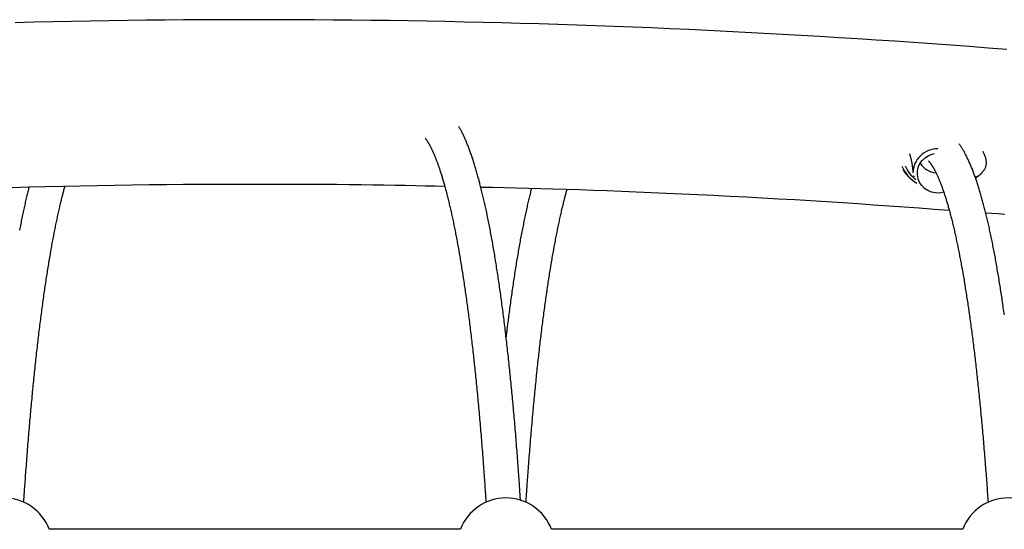
# Model space of a CAD drawing. Extents: x -3716 to 8148, y -1970 to 2344.
# Drawn here: x -46 to 409, y 1090 to 1325 of the extents above; entities that cross this region are included whole.
import ezdxf

# ---------------------------------------------------------------- set-up
doc = ezdxf.new("R2010")
doc.units = 0

msp = doc.modelspace()

# ---------------------------------------------------------------- linework, layer by layer
at = {"color": 7, "linetype": 'Continuous'}
for p, q in [((366.87, 1254.96), (366.87, 1254.44)), ((157.84, 1089.9), (-32.11, 1089.9)), ((389.84, 1089.9), (199.89, 1089.9))]:
    msp.add_line(p, q, dxfattribs=at)
for points in [[(410.24, 1311.41), (401.61, 1312.09), (392.98, 1312.75), (384.35, 1313.39), (375.72, 1314.02), (367.09, 1314.63), (358.46, 1315.22), (349.82, 1315.79), (341.19, 1316.35), (332.55, 1316.89), (323.91, 1317.41), (315.27, 1317.92), (306.63, 1318.41), (297.99, 1318.88), (289.35, 1319.34), (280.71, 1319.77), (272.07, 1320.19), (263.42, 1320.6), (254.78, 1320.99), (246.13, 1321.36), (237.48, 1321.71), (228.84, 1322.04), (220.19, 1322.36), (211.54, 1322.66), (202.89, 1322.95), (194.24, 1323.22), (185.59, 1323.47), (176.94, 1323.7), (168.29, 1323.92), (159.64, 1324.12), (150.99, 1324.3), (142.34, 1324.46), (133.69, 1324.61), (125.04, 1324.74), (116.39, 1324.86), (107.74, 1324.96), (99.09, 1325.03), (90.45, 1325.1), (81.8, 1325.14), (73.15, 1325.17), (64.51, 1325.18), (55.86, 1325.18), (47.22, 1325.16), (38.58, 1325.12), (29.93, 1325.06), (21.29, 1324.99), (12.65, 1324.9), (4.01, 1324.79), (-4.62, 1324.67), (-13.26, 1324.52), (-21.9, 1324.37), (-30.53, 1324.19), (-39.17, 1324), (-47.8, 1323.79)], [(185.59, 1103.21), (185.54, 1103.98), (185.49, 1104.75), (185.44, 1105.53), (185.39, 1106.32), (185.33, 1107.12), (185.28, 1107.93), (185.22, 1108.76), (185.17, 1109.61), (185.11, 1110.49), (185.04, 1111.38), (184.98, 1112.3), (184.91, 1113.24), (184.84, 1114.21), (184.77, 1115.2), (184.7, 1116.21), (184.63, 1117.24), (184.55, 1118.3), (184.47, 1119.37), (184.39, 1120.47), (184.3, 1121.57), (184.22, 1122.69), (184.13, 1123.81), (184.05, 1124.93), (183.96, 1126.06), (183.87, 1127.18), (183.79, 1128.3), (183.7, 1129.42), (183.61, 1130.53), (183.52, 1131.64), (183.43, 1132.75), (183.34, 1133.85), (183.25, 1134.95), (183.15, 1136.05), (183.06, 1137.14), (182.97, 1138.23), (182.88, 1139.32), (182.78, 1140.4), (182.69, 1141.48), (182.59, 1142.56), (182.5, 1143.63), (182.4, 1144.7), (182.31, 1145.77), (182.21, 1146.84), (182.11, 1147.9), (182.02, 1148.96), (181.92, 1150.01), (181.82, 1151.06), (181.72, 1152.11), (181.62, 1153.15), (181.52, 1154.19), (181.42, 1155.23), (181.32, 1156.26), (181.22, 1157.3), (181.12, 1158.32), (181.01, 1159.35), (180.91, 1160.37), (180.81, 1161.38), (180.7, 1162.4), (180.6, 1163.41), (180.5, 1164.41), (180.39, 1165.41), (180.28, 1166.41), (180.18, 1167.41), (180.07, 1168.4), (179.96, 1169.39), (179.86, 1170.38), (179.75, 1171.36), (179.64, 1172.33), (179.53, 1173.31), (179.42, 1174.28), (179.31, 1175.25), (179.2, 1176.21), (179.09, 1177.17), (178.98, 1178.13), (178.87, 1179.08), (178.76, 1180.03), (178.64, 1180.97), (178.53, 1181.91), (178.42, 1182.85), (178.3, 1183.78), (178.19, 1184.71), (178.08, 1185.64), (177.96, 1186.56), (177.84, 1187.48), (177.73, 1188.4), (177.61, 1189.31), (177.49, 1190.22), (177.38, 1191.12), (177.26, 1192.02), (177.14, 1192.92), (177.02, 1193.81), (176.9, 1194.7), (176.78, 1195.58), (176.66, 1196.47), (176.54, 1197.34), (176.42, 1198.22), (176.3, 1199.09), (176.18, 1199.95), (176.06, 1200.81), (175.93, 1201.67), (175.81, 1202.52), (175.69, 1203.37), (175.56, 1204.22), (175.44, 1205.06), (175.31, 1205.9), (175.19, 1206.74), (175.06, 1207.57), (174.93, 1208.39), (174.81, 1209.22), (174.68, 1210.03), (174.55, 1210.85), (174.43, 1211.66), (174.3, 1212.47), (174.17, 1213.27), (174.04, 1214.07), (173.91, 1214.86), (173.78, 1215.65), (173.65, 1216.44), (173.52, 1217.22), (173.39, 1218), (173.25, 1218.77), (173.12, 1219.54), (172.99, 1220.31), (172.86, 1221.07), (172.72, 1221.83), (172.59, 1222.59), (172.45, 1223.34), (172.32, 1224.08), (172.18, 1224.82), (172.05, 1225.56), (171.91, 1226.3), (171.77, 1227.03), (171.64, 1227.75), (171.5, 1228.47), (171.36, 1229.19), (171.22, 1229.9), (171.08, 1230.61), (170.94, 1231.32), (170.8, 1232.02), (170.66, 1232.72), (170.52, 1233.41), (170.38, 1234.1), (170.24, 1234.78), (170.1, 1235.46), (169.96, 1236.14), (169.81, 1236.81), (169.67, 1237.48), (169.53, 1238.14), (169.38, 1238.8), (169.24, 1239.46), (169.09, 1240.11), (168.95, 1240.75), (168.8, 1241.4), (168.66, 1242.03), (168.51, 1242.67), (168.36, 1243.3), (168.21, 1243.92), (168.06, 1244.55), (167.92, 1245.16), (167.77, 1245.78), (167.62, 1246.39), (167.47, 1246.99), (167.32, 1247.59), (167.16, 1248.19), (167.01, 1248.78), (166.86, 1249.37), (166.71, 1249.96), (166.55, 1250.54), (166.4, 1251.11), (166.25, 1251.68), (166.09, 1252.25), (165.93, 1252.81), (165.78, 1253.37), (165.62, 1253.93), (165.47, 1254.48), (165.31, 1255.03), (165.15, 1255.57), (164.99, 1256.11), (164.83, 1256.64), (164.67, 1257.17), (164.51, 1257.7), (164.35, 1258.22), (164.19, 1258.74), (164.02, 1259.25), (163.86, 1259.76), (163.7, 1260.27), (163.53, 1260.77), (163.37, 1261.26), (163.2, 1261.76), (163.03, 1262.25), (162.87, 1262.73), (162.7, 1263.21), (162.53, 1263.69), (162.36, 1264.16), (162.19, 1264.63), (162.01, 1265.1), (161.84, 1265.56), (161.67, 1266.02), (161.49, 1266.47), (161.32, 1266.92), (161.14, 1267.36), (160.96, 1267.8), (160.79, 1268.24), (160.61, 1268.67), (160.43, 1269.1), (160.25, 1269.52), (160.07, 1269.93), (159.89, 1270.34), (159.72, 1270.74), (159.54, 1271.13), (159.36, 1271.52), (159.18, 1271.9), (159.01, 1272.27), (158.83, 1272.64), (158.65, 1272.99), (158.48, 1273.34), (158.3, 1273.69), (158.12, 1274.02), (157.94, 1274.35), (157.77, 1274.68), (157.59, 1275), (157.41, 1275.32), (157.23, 1275.63), (157.05, 1275.95)], [(141.51, 1270.53), (141.54, 1270.49), (141.57, 1270.46), (141.6, 1270.42), (141.64, 1270.38), (141.67, 1270.33), (141.71, 1270.28), (141.75, 1270.23), (141.8, 1270.17), (141.85, 1270.1), (141.9, 1270.02), (141.96, 1269.94), (142.03, 1269.84), (142.1, 1269.74), (142.17, 1269.63), (142.25, 1269.51), (142.34, 1269.39), (142.42, 1269.25), (142.52, 1269.11), (142.61, 1268.96), (142.71, 1268.8), (142.81, 1268.64), (142.91, 1268.46), (143.02, 1268.29), (143.13, 1268.1), (143.24, 1267.91), (143.35, 1267.72), (143.46, 1267.52), (143.57, 1267.31), (143.69, 1267.1), (143.8, 1266.89), (143.92, 1266.66), (144.04, 1266.44), (144.15, 1266.21), (144.27, 1265.97), (144.39, 1265.73), (144.51, 1265.48), (144.63, 1265.23), (144.76, 1264.97), (144.88, 1264.71), (145, 1264.44), (145.12, 1264.17), (145.25, 1263.89), (145.37, 1263.61), (145.5, 1263.32), (145.63, 1263.02), (145.75, 1262.72), (145.88, 1262.42), (146.01, 1262.11), (146.14, 1261.79), (146.27, 1261.47), (146.4, 1261.15), (146.53, 1260.82), (146.66, 1260.48), (146.79, 1260.14), (146.92, 1259.79), (147.05, 1259.44), (147.18, 1259.08), (147.31, 1258.72), (147.44, 1258.35), (147.58, 1257.98), (147.71, 1257.6), (147.84, 1257.22), (147.98, 1256.83), (148.11, 1256.44), (148.24, 1256.04), (148.38, 1255.63), (148.51, 1255.22), (148.65, 1254.81), (148.78, 1254.39), (148.91, 1253.97), (149.05, 1253.54), (149.18, 1253.1), (149.32, 1252.66), (149.45, 1252.22), (149.59, 1251.77), (149.72, 1251.31), (149.86, 1250.85), (149.99, 1250.39), (150.13, 1249.92), (150.26, 1249.44), (150.4, 1248.96), (150.53, 1248.48), (150.67, 1247.99), (150.8, 1247.49), (150.94, 1246.99), (151.07, 1246.49), (151.21, 1245.98), (151.34, 1245.46), (151.48, 1244.94), (151.61, 1244.42), (151.75, 1243.89), (151.88, 1243.35), (152.02, 1242.81), (152.15, 1242.27), (152.29, 1241.72), (152.42, 1241.16), (152.56, 1240.61), (152.69, 1240.04), (152.82, 1239.47), (152.96, 1238.9), (153.09, 1238.32), (153.22, 1237.74), (153.36, 1237.15), (153.49, 1236.56), (153.62, 1235.96), (153.76, 1235.36), (153.89, 1234.75), (154.02, 1234.14), (154.15, 1233.53), (154.29, 1232.91), (154.42, 1232.28), (154.55, 1231.65), (154.68, 1231.02), (154.81, 1230.38), (154.94, 1229.73), (155.07, 1229.08), (155.21, 1228.43), (155.34, 1227.77), (155.47, 1227.11), (155.6, 1226.44), (155.73, 1225.77), (155.85, 1225.1), (155.98, 1224.42), (156.11, 1223.73), (156.24, 1223.04), (156.37, 1222.35), (156.5, 1221.65), (156.63, 1220.94), (156.75, 1220.24), (156.88, 1219.52), (157.01, 1218.81), (157.13, 1218.09), (157.26, 1217.36), (157.39, 1216.63), (157.51, 1215.9), (157.64, 1215.16), (157.76, 1214.42), (157.89, 1213.67), (158.01, 1212.92), (158.14, 1212.16), (158.26, 1211.4), (158.39, 1210.64), (158.51, 1209.87), (158.63, 1209.09), (158.75, 1208.32), (158.88, 1207.53), (159, 1206.75), (159.12, 1205.96), (159.24, 1205.16), (159.36, 1204.36), (159.48, 1203.56), (159.6, 1202.75), (159.72, 1201.94), (159.84, 1201.13), (159.96, 1200.31), (160.08, 1199.48), (160.2, 1198.65), (160.32, 1197.82), (160.44, 1196.98), (160.56, 1196.14), (160.67, 1195.3), (160.79, 1194.45), (160.91, 1193.6), (161.02, 1192.74), (161.14, 1191.88), (161.25, 1191.01), (161.37, 1190.14), (161.48, 1189.27), (161.6, 1188.39), (161.71, 1187.51), (161.82, 1186.63), (161.94, 1185.74), (162.05, 1184.84), (162.16, 1183.95), (162.27, 1183.05), (162.39, 1182.14), (162.5, 1181.23), (162.61, 1180.32), (162.72, 1179.4), (162.83, 1178.48), (162.94, 1177.56), (163.05, 1176.63), (163.16, 1175.7), (163.26, 1174.76), (163.37, 1173.82), (163.48, 1172.88), (163.59, 1171.93), (163.69, 1170.98), (163.8, 1170.02), (163.91, 1169.06), (164.01, 1168.1), (164.12, 1167.14), (164.22, 1166.17), (164.32, 1165.19), (164.43, 1164.21), (164.53, 1163.23), (164.63, 1162.25), (164.74, 1161.26), (164.84, 1160.27), (164.94, 1159.27), (165.04, 1158.27), (165.14, 1157.27), (165.24, 1156.26), (165.34, 1155.25), (165.44, 1154.24), (165.54, 1153.22), (165.64, 1152.2), (165.74, 1151.18), (165.83, 1150.15), (165.93, 1149.12), (166.03, 1148.08), (166.12, 1147.04), (166.22, 1146), (166.32, 1144.96), (166.41, 1143.91), (166.5, 1142.86), (166.6, 1141.8), (166.69, 1140.74), (166.78, 1139.68), (166.88, 1138.61), (166.97, 1137.54), (167.06, 1136.47), (167.15, 1135.39), (167.24, 1134.31), (167.33, 1133.23), (167.42, 1132.15), (167.51, 1131.06), (167.6, 1129.97), (167.69, 1128.87), (167.78, 1127.77), (167.86, 1126.67), (167.95, 1125.56), (168.04, 1124.45), (168.12, 1123.34), (168.21, 1122.24), (168.29, 1121.14), (168.37, 1120.04), (168.46, 1118.96), (168.53, 1117.88), (168.61, 1116.83), (168.69, 1115.79), (168.76, 1114.77), (168.83, 1113.77), (168.91, 1112.79), (168.97, 1111.82), (169.04, 1110.88), (169.1, 1109.95), (169.17, 1109.04), (169.23, 1108.15), (169.29, 1107.27), (169.34, 1106.41), (169.4, 1105.56), (169.46, 1104.72), (169.51, 1103.89), (169.56, 1103.06), (169.62, 1102.23)], [(409.09, 1188.89), (408.97, 1189.75), (408.85, 1190.61), (408.73, 1191.46), (408.61, 1192.3), (408.49, 1193.14), (408.37, 1193.98), (408.25, 1194.82), (408.12, 1195.65), (408, 1196.47), (407.88, 1197.3), (407.75, 1198.12), (407.63, 1198.93), (407.5, 1199.74), (407.38, 1200.55), (407.25, 1201.35), (407.13, 1202.15), (407, 1202.95), (406.87, 1203.74), (406.75, 1204.52), (406.62, 1205.31), (406.49, 1206.09), (406.36, 1206.86), (406.23, 1207.63), (406.1, 1208.4), (405.97, 1209.16), (405.84, 1209.92), (405.71, 1210.68), (405.58, 1211.43), (405.45, 1212.17), (405.31, 1212.92), (405.18, 1213.66), (405.05, 1214.39), (404.92, 1215.12), (404.78, 1215.85), (404.65, 1216.57), (404.51, 1217.29), (404.38, 1218), (404.24, 1218.71), (404.1, 1219.42), (403.97, 1220.12), (403.83, 1220.82), (403.69, 1221.51), (403.56, 1222.2), (403.42, 1222.89), (403.28, 1223.57), (403.14, 1224.24), (403, 1224.92), (402.86, 1225.59), (402.72, 1226.25), (402.58, 1226.91), (402.44, 1227.57), (402.29, 1228.22), (402.15, 1228.87), (402.01, 1229.51), (401.87, 1230.15), (401.72, 1230.79), (401.58, 1231.42), (401.43, 1232.05), (401.29, 1232.67), (401.14, 1233.29), (401, 1233.9), (400.85, 1234.51), (400.7, 1235.12), (400.55, 1235.72), (400.41, 1236.32), (400.26, 1236.91), (400.11, 1237.5), (399.96, 1238.09), (399.81, 1238.67), (399.66, 1239.25), (399.51, 1239.82), (399.35, 1240.39), (399.2, 1240.96), (399.05, 1241.52), (398.89, 1242.07), (398.74, 1242.63), (398.59, 1243.17), (398.43, 1243.72), (398.28, 1244.26), (398.12, 1244.79), (397.96, 1245.33), (397.8, 1245.85), (397.65, 1246.38), (397.49, 1246.9), (397.33, 1247.41), (397.17, 1247.92), (397.01, 1248.43), (396.85, 1248.93), (396.68, 1249.43), (396.52, 1249.93), (396.36, 1250.42), (396.19, 1250.9), (396.03, 1251.39), (395.86, 1251.86), (395.7, 1252.34), (395.53, 1252.81), (395.36, 1253.28), (395.19, 1253.74), (395.02, 1254.2), (394.85, 1254.65), (394.68, 1255.1), (394.5, 1255.55), (394.33, 1255.99), (394.16, 1256.43), (393.98, 1256.87), (393.8, 1257.3), (393.63, 1257.73), (393.45, 1258.15), (393.27, 1258.57), (393.08, 1258.99), (392.9, 1259.4), (392.72, 1259.81), (392.53, 1260.21), (392.34, 1260.61), (392.15, 1261.01), (391.96, 1261.4), (391.77, 1261.79), (391.58, 1262.16), (391.39, 1262.54), (391.21, 1262.9), (391.02, 1263.26), (390.84, 1263.6), (390.65, 1263.94), (390.48, 1264.26), (390.3, 1264.58), (390.13, 1264.88), (389.95, 1265.18), (389.79, 1265.46), (389.62, 1265.73), (389.45, 1266), (389.29, 1266.25), (389.13, 1266.49), (388.97, 1266.72), (388.81, 1266.95), (388.65, 1267.17), (388.49, 1267.39), (388.34, 1267.6), (388.18, 1267.82)], [(399.14, 1264.46), (399.31, 1264.09), (399.49, 1263.72), (399.66, 1263.35), (399.82, 1262.98), (399.97, 1262.61), (400.11, 1262.24), (400.24, 1261.86), (400.34, 1261.49), (400.43, 1261.12), (400.51, 1260.75), (400.56, 1260.38), (400.6, 1260.01), (400.62, 1259.65), (400.63, 1259.3), (400.63, 1258.96), (400.61, 1258.62), (400.58, 1258.3), (400.54, 1257.99), (400.48, 1257.69), (400.42, 1257.4), (400.34, 1257.13), (400.26, 1256.86), (400.16, 1256.62), (400.06, 1256.38), (399.94, 1256.16), (399.81, 1255.95), (399.68, 1255.76), (399.54, 1255.57), (399.4, 1255.39), (399.25, 1255.21), (399.1, 1255.04), (398.95, 1254.87)], [(365.21, 1263.31), (365.26, 1263.17), (365.31, 1263.04), (365.36, 1262.9), (365.4, 1262.75), (365.45, 1262.6), (365.51, 1262.44), (365.56, 1262.27), (365.61, 1262.08), (365.67, 1261.88), (365.73, 1261.67), (365.78, 1261.45), (365.84, 1261.21), (365.9, 1260.96), (365.97, 1260.69), (366.03, 1260.41), (366.09, 1260.12), (366.16, 1259.82), (366.22, 1259.51), (366.28, 1259.18), (366.34, 1258.85), (366.4, 1258.52), (366.46, 1258.17), (366.51, 1257.83), (366.56, 1257.48), (366.61, 1257.14), (366.65, 1256.79), (366.69, 1256.45), (366.72, 1256.1), (366.75, 1255.76), (366.79, 1255.41), (366.82, 1255.07), (366.85, 1254.72)], [(381.11, 1245.53), (381.01, 1245.5), (379.18, 1245.17), (377.32, 1245.19), (375.5, 1245.56), (373.79, 1246.27), (372.25, 1247.29), (370.95, 1248.58), (369.93, 1250.08), (369.24, 1251.75), (368.9, 1253.52), (368.92, 1255.32), (369.31, 1257.08), (370.04, 1258.74), (371.1, 1260.22), (372.43, 1261.48), (373.99, 1262.46), (375.72, 1263.12), (376.88, 1263.38)], [(373.98, 1260), (374, 1259.98), (374.02, 1259.96), (374.04, 1259.94), (374.06, 1259.92), (374.08, 1259.9), (374.11, 1259.87), (374.14, 1259.84), (374.18, 1259.81), (374.21, 1259.77), (374.26, 1259.72), (374.3, 1259.67), (374.35, 1259.61), (374.41, 1259.55), (374.47, 1259.48), (374.53, 1259.4), (374.6, 1259.32), (374.67, 1259.24), (374.74, 1259.14), (374.82, 1259.05), (374.9, 1258.94), (374.98, 1258.83), (375.06, 1258.72), (375.15, 1258.6), (375.24, 1258.47), (375.33, 1258.34), (375.43, 1258.2), (375.52, 1258.06), (375.62, 1257.92), (375.72, 1257.76), (375.82, 1257.61), (375.92, 1257.45), (376.02, 1257.28), (376.12, 1257.11), (376.23, 1256.93), (376.33, 1256.75), (376.44, 1256.57), (376.55, 1256.37), (376.66, 1256.18), (376.77, 1255.98), (376.88, 1255.77), (376.99, 1255.56), (377.11, 1255.34), (377.22, 1255.12), (377.33, 1254.89), (377.45, 1254.66), (377.57, 1254.42), (377.69, 1254.18), (377.8, 1253.93), (377.92, 1253.68), (378.04, 1253.42), (378.16, 1253.15), (378.29, 1252.89), (378.41, 1252.61), (378.53, 1252.33), (378.65, 1252.05), (378.78, 1251.76), (378.9, 1251.46), (379.03, 1251.16), (379.15, 1250.85), (379.28, 1250.54), (379.41, 1250.23), (379.53, 1249.9), (379.66, 1249.58), (379.79, 1249.24), (379.92, 1248.91), (380.05, 1248.56), (380.17, 1248.22), (380.3, 1247.86), (380.43, 1247.5), (380.56, 1247.14), (380.69, 1246.77), (380.82, 1246.4), (380.95, 1246.02), (381.08, 1245.63), (381.22, 1245.24), (381.35, 1244.85), (381.48, 1244.45), (381.61, 1244.04), (381.74, 1243.63), (381.87, 1243.22), (382.01, 1242.8), (382.14, 1242.37), (382.27, 1241.94), (382.4, 1241.51), (382.54, 1241.06), (382.67, 1240.62), (382.8, 1240.17), (382.93, 1239.71), (383.07, 1239.25), (383.2, 1238.78), (383.33, 1238.31), (383.47, 1237.84), (383.6, 1237.36), (383.73, 1236.87), (383.86, 1236.38), (384, 1235.88), (384.13, 1235.38), (384.26, 1234.87), (384.4, 1234.36), (384.53, 1233.85), (384.66, 1233.33), (384.79, 1232.8), (384.93, 1232.27), (385.06, 1231.73), (385.19, 1231.19), (385.32, 1230.65), (385.45, 1230.1), (385.59, 1229.54), (385.72, 1228.98), (385.85, 1228.42), (385.98, 1227.85), (386.11, 1227.28), (386.24, 1226.7), (386.37, 1226.11), (386.5, 1225.52), (386.64, 1224.93), (386.77, 1224.33), (386.9, 1223.73), (387.03, 1223.12), (387.16, 1222.51), (387.29, 1221.89), (387.42, 1221.27), (387.54, 1220.65), (387.67, 1220.02), (387.8, 1219.38), (387.93, 1218.74), (388.06, 1218.1), (388.19, 1217.45), (388.32, 1216.79), (388.44, 1216.14), (388.57, 1215.47), (388.7, 1214.81), (388.82, 1214.13), (388.95, 1213.46), (389.08, 1212.78), (389.2, 1212.09), (389.33, 1211.4), (389.46, 1210.71), (389.58, 1210.01), (389.71, 1209.3), (389.83, 1208.6), (389.96, 1207.88), (390.08, 1207.17), (390.2, 1206.45), (390.33, 1205.72), (390.45, 1204.99), (390.57, 1204.26), (390.7, 1203.52), (390.82, 1202.77), (390.94, 1202.03), (391.06, 1201.28), (391.18, 1200.52), (391.31, 1199.76), (391.43, 1198.99), (391.55, 1198.23), (391.67, 1197.45), (391.79, 1196.68), (391.91, 1195.89), (392.03, 1195.11), (392.15, 1194.32), (392.26, 1193.52), (392.38, 1192.72), (392.5, 1191.92), (392.62, 1191.11), (392.73, 1190.3), (392.85, 1189.49), (392.97, 1188.67), (393.08, 1187.85), (393.2, 1187.02), (393.31, 1186.19), (393.43, 1185.35), (393.54, 1184.51), (393.66, 1183.67), (393.77, 1182.82), (393.89, 1181.97), (394, 1181.11), (394.11, 1180.25), (394.22, 1179.39), (394.34, 1178.52), (394.45, 1177.64), (394.56, 1176.77), (394.67, 1175.89), (394.78, 1175), (394.89, 1174.12), (395, 1173.22), (395.11, 1172.33), (395.22, 1171.43), (395.33, 1170.52), (395.43, 1169.62), (395.54, 1168.71), (395.65, 1167.79), (395.76, 1166.87), (395.86, 1165.95), (395.97, 1165.02), (396.07, 1164.09), (396.18, 1163.16), (396.28, 1162.22), (396.39, 1161.28), (396.49, 1160.33), (396.6, 1159.38), (396.7, 1158.43), (396.8, 1157.47), (396.9, 1156.51), (397.01, 1155.55), (397.11, 1154.58), (397.21, 1153.61), (397.31, 1152.63), (397.41, 1151.65), (397.51, 1150.67), (397.61, 1149.68), (397.71, 1148.69), (397.8, 1147.7), (397.9, 1146.7), (398, 1145.7), (398.1, 1144.7), (398.19, 1143.69), (398.29, 1142.68), (398.39, 1141.66), (398.48, 1140.65), (398.58, 1139.62), (398.67, 1138.6), (398.76, 1137.57), (398.86, 1136.54), (398.95, 1135.5), (399.04, 1134.46), (399.13, 1133.42), (399.23, 1132.38), (399.32, 1131.33), (399.41, 1130.28), (399.5, 1129.22), (399.59, 1128.16), (399.68, 1127.1), (399.76, 1126.03), (399.85, 1124.96), (399.94, 1123.89), (400.03, 1122.82), (400.11, 1121.76), (400.2, 1120.69), (400.28, 1119.62), (400.37, 1118.56), (400.45, 1117.51), (400.53, 1116.46), (400.61, 1115.41), (400.69, 1114.37), (400.77, 1113.34), (400.84, 1112.31), (400.92, 1111.28), (400.99, 1110.26), (401.07, 1109.24), (401.14, 1108.23), (401.21, 1107.22), (401.28, 1106.22), (401.35, 1105.21), (401.42, 1104.21), (401.49, 1103.21), (401.56, 1102.21)], [(362.39, 1255.65), (362.49, 1255.51), (362.59, 1255.36), (362.69, 1255.21), (362.79, 1255.06), (362.9, 1254.9), (363.01, 1254.75), (363.13, 1254.59), (363.26, 1254.42), (363.39, 1254.25), (363.53, 1254.08), (363.68, 1253.9), (363.84, 1253.72), (364.01, 1253.54), (364.19, 1253.35), (364.37, 1253.16), (364.56, 1252.96), (364.76, 1252.76), (364.96, 1252.56), (365.17, 1252.36), (365.38, 1252.16), (365.59, 1251.96), (365.81, 1251.77), (366.01, 1251.59), (366.22, 1251.41), (366.41, 1251.24), (366.6, 1251.08), (366.78, 1250.93), (366.96, 1250.79), (367.13, 1250.65), (367.29, 1250.53), (367.44, 1250.42), (367.59, 1250.31), (367.73, 1250.22), (367.87, 1250.13), (368, 1250.04), (368.12, 1249.97), (368.24, 1249.89), (368.36, 1249.83), (368.48, 1249.76), (368.6, 1249.69)], [(367.02, 1253.14), (367.03, 1253.13), (367.04, 1253.13), (367.05, 1253.12), (367.06, 1253.11), (367.07, 1253.1), (367.09, 1253.1), (367.1, 1253.09), (367.11, 1253.08), (367.12, 1253.07), (367.14, 1253.06), (367.16, 1253.05), (367.17, 1253.04), (367.19, 1253.02), (367.21, 1253.01), (367.22, 1253), (367.24, 1252.99), (367.26, 1252.97), (367.27, 1252.96), (367.29, 1252.95), (367.31, 1252.94), (367.32, 1252.92), (367.34, 1252.91), (367.35, 1252.9), (367.36, 1252.89), (367.38, 1252.88), (367.39, 1252.87), (367.4, 1252.86), (367.41, 1252.85), (367.42, 1252.85), (367.42, 1252.84), (367.43, 1252.83), (367.44, 1252.82)], [(398.49, 1254.24), (398.32, 1254.07), (398.15, 1253.9), (397.98, 1253.74), (397.81, 1253.58), (397.64, 1253.43), (397.46, 1253.28), (397.29, 1253.15), (397.11, 1253.02), (396.94, 1252.91), (396.76, 1252.81), (396.58, 1252.73), (396.4, 1252.65), (396.21, 1252.57), (396.03, 1252.5), (395.85, 1252.44), (395.67, 1252.38)], [(395.69, 1252.31), (395.79, 1252.34), (395.89, 1252.38), (396, 1252.42), (396.1, 1252.46), (396.21, 1252.5), (396.32, 1252.55), (396.43, 1252.6), (396.55, 1252.67), (396.67, 1252.74), (396.79, 1252.81), (396.91, 1252.9), (397.04, 1252.98), (397.17, 1253.08), (397.3, 1253.18), (397.43, 1253.28), (397.56, 1253.38), (397.69, 1253.49), (397.82, 1253.6), (397.94, 1253.71), (398.06, 1253.82), (398.18, 1253.92), (398.29, 1254.03), (398.39, 1254.13), (398.49, 1254.22), (398.57, 1254.31), (398.65, 1254.39), (398.72, 1254.47), (398.79, 1254.54), (398.85, 1254.61), (398.91, 1254.68), (398.97, 1254.74), (399.02, 1254.81)], [(-49.31, 1247.77), (-41.48, 1247.97), (-33.63, 1248.17), (-25.76, 1248.35), (-17.87, 1248.53), (-9.94, 1248.68), (-1.98, 1248.82), (6.02, 1248.94), (14.03, 1249.04), (22.02, 1249.12), (29.96, 1249.19), (37.82, 1249.24), (45.56, 1249.28), (53.16, 1249.3), (60.58, 1249.32), (67.79, 1249.32), (74.8, 1249.32), (81.58, 1249.31), (88.15, 1249.28), (94.48, 1249.25), (100.57, 1249.21), (106.43, 1249.15), (112.04, 1249.09), (117.41, 1249.02), (122.55, 1248.93), (127.51, 1248.84), (132.31, 1248.74), (136.99, 1248.63), (141.57, 1248.53), (146.09, 1248.41), (150.57, 1248.3)], [(-41.5, 1247.91), (-41.64, 1247.35), (-41.78, 1246.79), (-41.92, 1246.24), (-42.06, 1245.67), (-42.2, 1245.11), (-42.33, 1244.54), (-42.47, 1243.96), (-42.61, 1243.37), (-42.75, 1242.78), (-42.89, 1242.18), (-43.03, 1241.57), (-43.18, 1240.95), (-43.32, 1240.32), (-43.46, 1239.69), (-43.6, 1239.05), (-43.74, 1238.4), (-43.88, 1237.75), (-44.02, 1237.09), (-44.17, 1236.42), (-44.31, 1235.74), (-44.45, 1235.07), (-44.59, 1234.38), (-44.74, 1233.69), (-44.88, 1233), (-45.02, 1232.3), (-45.16, 1231.6), (-45.3, 1230.89), (-45.44, 1230.18), (-45.58, 1229.46), (-45.72, 1228.75), (-45.86, 1228.02)], [(-43.88, 1102.3), (-43.84, 1103.04), (-43.79, 1103.79), (-43.74, 1104.54), (-43.69, 1105.29), (-43.64, 1106.06), (-43.59, 1106.85), (-43.53, 1107.65), (-43.48, 1108.47), (-43.42, 1109.32), (-43.36, 1110.19), (-43.3, 1111.09), (-43.23, 1112.01), (-43.16, 1112.95), (-43.09, 1113.92), (-43.02, 1114.91), (-42.95, 1115.93), (-42.87, 1116.97), (-42.79, 1118.03), (-42.71, 1119.1), (-42.63, 1120.2), (-42.55, 1121.3), (-42.46, 1122.41), (-42.38, 1123.52), (-42.29, 1124.63), (-42.21, 1125.74), (-42.12, 1126.84), (-42.03, 1127.95), (-41.95, 1129.04), (-41.86, 1130.14), (-41.77, 1131.23), (-41.68, 1132.32), (-41.59, 1133.41), (-41.5, 1134.49), (-41.41, 1135.57), (-41.32, 1136.65), (-41.22, 1137.72), (-41.13, 1138.79), (-41.04, 1139.85), (-40.95, 1140.92), (-40.85, 1141.98), (-40.76, 1143.03), (-40.66, 1144.08), (-40.57, 1145.13), (-40.47, 1146.18), (-40.38, 1147.22), (-40.28, 1148.26), (-40.18, 1149.29), (-40.09, 1150.33), (-39.99, 1151.35), (-39.89, 1152.38), (-39.79, 1153.4), (-39.69, 1154.42), (-39.59, 1155.43), (-39.49, 1156.44), (-39.39, 1157.45), (-39.29, 1158.45), (-39.19, 1159.45), (-39.09, 1160.45), (-38.99, 1161.44), (-38.89, 1162.43), (-38.78, 1163.41), (-38.68, 1164.39), (-38.58, 1165.37), (-38.47, 1166.35), (-38.37, 1167.32), (-38.26, 1168.28), (-38.16, 1169.25), (-38.05, 1170.2), (-37.94, 1171.16), (-37.84, 1172.11), (-37.73, 1173.06), (-37.62, 1174), (-37.51, 1174.94), (-37.4, 1175.88), (-37.3, 1176.81), (-37.19, 1177.74), (-37.08, 1178.67), (-36.97, 1179.59), (-36.86, 1180.5), (-36.74, 1181.42), (-36.63, 1182.33), (-36.52, 1183.23), (-36.41, 1184.13), (-36.3, 1185.03), (-36.18, 1185.92), (-36.07, 1186.81), (-35.96, 1187.7), (-35.84, 1188.58), (-35.73, 1189.46), (-35.61, 1190.33), (-35.5, 1191.2), (-35.38, 1192.07), (-35.27, 1192.93), (-35.15, 1193.79), (-35.03, 1194.64), (-34.92, 1195.49), (-34.8, 1196.34), (-34.68, 1197.18), (-34.56, 1198.01), (-34.44, 1198.85), (-34.32, 1199.68), (-34.21, 1200.5), (-34.09, 1201.32), (-33.97, 1202.14), (-33.85, 1202.95), (-33.72, 1203.76), (-33.6, 1204.56), (-33.48, 1205.36), (-33.36, 1206.16), (-33.24, 1206.95), (-33.12, 1207.74), (-32.99, 1208.52), (-32.87, 1209.3), (-32.75, 1210.07), (-32.62, 1210.84), (-32.5, 1211.61), (-32.37, 1212.37), (-32.25, 1213.13), (-32.12, 1213.88), (-32, 1214.63), (-31.87, 1215.37), (-31.75, 1216.11), (-31.62, 1216.85), (-31.49, 1217.58), (-31.37, 1218.3), (-31.24, 1219.03), (-31.11, 1219.74), (-30.98, 1220.46), (-30.86, 1221.17), (-30.73, 1221.87), (-30.6, 1222.57), (-30.47, 1223.26), (-30.34, 1223.96), (-30.21, 1224.64), (-30.08, 1225.32), (-29.95, 1226), (-29.82, 1226.67), (-29.69, 1227.34), (-29.56, 1228.01), (-29.43, 1228.67), (-29.3, 1229.32), (-29.17, 1229.97), (-29.03, 1230.62), (-28.9, 1231.26), (-28.77, 1231.89), (-28.64, 1232.53), (-28.5, 1233.15), (-28.37, 1233.77), (-28.24, 1234.39), (-28.11, 1235.01), (-27.97, 1235.61), (-27.84, 1236.22), (-27.7, 1236.82), (-27.57, 1237.41), (-27.44, 1238), (-27.3, 1238.58), (-27.17, 1239.15), (-27.04, 1239.71), (-26.91, 1240.27), (-26.78, 1240.82), (-26.65, 1241.36), (-26.52, 1241.88), (-26.39, 1242.4), (-26.27, 1242.91), (-26.14, 1243.41), (-26.02, 1243.89), (-25.9, 1244.37), (-25.78, 1244.84), (-25.66, 1245.29), (-25.54, 1245.74), (-25.42, 1246.18), (-25.31, 1246.61), (-25.19, 1247.04), (-25.07, 1247.46), (-24.96, 1247.88), (-24.84, 1248.3)], [(167.22, 1247.91), (172.67, 1247.79), (178.14, 1247.67), (183.65, 1247.55), (189.24, 1247.41), (194.93, 1247.27), (200.73, 1247.11), (206.67, 1246.93), (212.78, 1246.74), (219.07, 1246.52), (225.54, 1246.28), (232.18, 1246.03), (238.97, 1245.75), (245.9, 1245.45), (252.96, 1245.14), (260.14, 1244.81), (267.43, 1244.47), (274.8, 1244.11), (282.25, 1243.73), (289.75, 1243.35), (297.26, 1242.95), (304.78, 1242.54), (312.27, 1242.11), (319.71, 1241.67), (327.08, 1241.22), (334.36, 1240.75), (341.55, 1240.27), (348.67, 1239.78), (355.73, 1239.29), (362.75, 1238.78), (369.72, 1238.28), (376.68, 1237.77), (383.62, 1237.25)], [(190.67, 1247.36), (190.53, 1246.82), (190.39, 1246.28), (190.25, 1245.74), (190.12, 1245.2), (189.98, 1244.65), (189.84, 1244.1), (189.7, 1243.54), (189.56, 1242.97), (189.42, 1242.39), (189.28, 1241.81), (189.14, 1241.22), (189, 1240.61), (188.86, 1240.01), (188.72, 1239.39), (188.58, 1238.76), (188.44, 1238.13), (188.3, 1237.49), (188.15, 1236.84), (188.01, 1236.18), (187.87, 1235.52), (187.73, 1234.86), (187.58, 1234.18), (187.44, 1233.51), (187.3, 1232.83), (187.16, 1232.14), (187.02, 1231.45), (186.88, 1230.75), (186.74, 1230.06), (186.6, 1229.35), (186.46, 1228.65), (186.32, 1227.93), (186.18, 1227.22), (186.04, 1226.5), (185.9, 1225.78), (185.77, 1225.05), (185.63, 1224.32), (185.49, 1223.58), (185.36, 1222.84), (185.22, 1222.1), (185.09, 1221.35), (184.95, 1220.6), (184.82, 1219.85), (184.69, 1219.09), (184.55, 1218.32), (184.42, 1217.55), (184.29, 1216.78), (184.16, 1216.01), (184.03, 1215.23), (183.9, 1214.44), (183.77, 1213.66), (183.64, 1212.86), (183.51, 1212.07), (183.38, 1211.27), (183.25, 1210.47), (183.12, 1209.66), (182.99, 1208.85), (182.87, 1208.03), (182.74, 1207.21), (182.61, 1206.39), (182.49, 1205.56), (182.36, 1204.73), (182.24, 1203.89), (182.11, 1203.06), (181.99, 1202.21), (181.86, 1201.37), (181.74, 1200.52), (181.62, 1199.66), (181.49, 1198.8), (181.37, 1197.94), (181.25, 1197.07), (181.13, 1196.2), (181.01, 1195.33), (180.89, 1194.45), (180.77, 1193.57), (180.65, 1192.7), (180.54, 1191.83), (180.42, 1190.97), (180.31, 1190.13), (180.2, 1189.3), (180.1, 1188.5), (180, 1187.72), (179.9, 1186.96), (179.81, 1186.23), (179.72, 1185.53), (179.63, 1184.85), (179.55, 1184.19), (179.47, 1183.56), (179.4, 1182.96), (179.33, 1182.38), (179.26, 1181.82), (179.2, 1181.28), (179.13, 1180.76), (179.07, 1180.25), (179.01, 1179.75), (178.96, 1179.25), (178.9, 1178.76)], [(188.13, 1102.3), (188.17, 1102.95), (188.21, 1103.6), (188.25, 1104.26), (188.3, 1104.92), (188.34, 1105.61), (188.39, 1106.31), (188.44, 1107.04), (188.49, 1107.79), (188.54, 1108.57), (188.6, 1109.38), (188.66, 1110.21), (188.72, 1111.08), (188.78, 1111.98), (188.85, 1112.91), (188.92, 1113.87), (188.99, 1114.86), (189.06, 1115.87), (189.14, 1116.91), (189.22, 1117.98), (189.3, 1119.06), (189.38, 1120.15), (189.47, 1121.25), (189.55, 1122.36), (189.64, 1123.47), (189.72, 1124.58), (189.81, 1125.68), (189.9, 1126.78), (189.98, 1127.87), (190.07, 1128.96), (190.16, 1130.05), (190.25, 1131.14), (190.34, 1132.22), (190.43, 1133.3), (190.52, 1134.38), (190.61, 1135.45), (190.7, 1136.52), (190.79, 1137.58), (190.89, 1138.65), (190.98, 1139.7), (191.07, 1140.76), (191.17, 1141.81), (191.26, 1142.86), (191.35, 1143.91), (191.45, 1144.95), (191.55, 1145.99), (191.64, 1147.02), (191.74, 1148.05), (191.83, 1149.08), (191.93, 1150.11), (192.03, 1151.13), (192.13, 1152.14), (192.23, 1153.16), (192.33, 1154.17), (192.43, 1155.17), (192.53, 1156.18), (192.63, 1157.18), (192.73, 1158.17), (192.83, 1159.17), (192.93, 1160.15), (193.03, 1161.14), (193.13, 1162.12), (193.24, 1163.1), (193.34, 1164.07), (193.45, 1165.04), (193.55, 1166.01), (193.65, 1166.97), (193.76, 1167.93), (193.87, 1168.89), (193.97, 1169.84), (194.08, 1170.79), (194.18, 1171.73), (194.29, 1172.67), (194.4, 1173.61), (194.51, 1174.54), (194.62, 1175.47), (194.73, 1176.39), (194.83, 1177.32), (194.94, 1178.23), (195.05, 1179.15), (195.17, 1180.06), (195.28, 1180.96), (195.39, 1181.86), (195.5, 1182.76), (195.61, 1183.65), (195.72, 1184.54), (195.84, 1185.43), (195.95, 1186.31), (196.06, 1187.19), (196.18, 1188.06), (196.29, 1188.93), (196.41, 1189.8), (196.52, 1190.66), (196.64, 1191.52), (196.75, 1192.37), (196.87, 1193.22), (196.99, 1194.07), (197.1, 1194.91), (197.22, 1195.75), (197.34, 1196.58), (197.46, 1197.41), (197.58, 1198.24), (197.7, 1199.06), (197.82, 1199.87), (197.93, 1200.69), (198.05, 1201.5), (198.18, 1202.3), (198.3, 1203.1), (198.42, 1203.9), (198.54, 1204.69), (198.66, 1205.48), (198.78, 1206.26), (198.9, 1207.04), (199.03, 1207.81), (199.15, 1208.58), (199.27, 1209.35), (199.4, 1210.11), (199.52, 1210.87), (199.65, 1211.62), (199.77, 1212.37), (199.9, 1213.11), (200.02, 1213.85), (200.15, 1214.59), (200.27, 1215.32), (200.4, 1216.05), (200.52, 1216.77), (200.65, 1217.49), (200.78, 1218.2), (200.91, 1218.91), (201.03, 1219.62), (201.16, 1220.32), (201.29, 1221.01), (201.42, 1221.71), (201.55, 1222.39), (201.68, 1223.07), (201.81, 1223.75), (201.94, 1224.43), (202.06, 1225.1), (202.19, 1225.76), (202.33, 1226.42), (202.46, 1227.07), (202.59, 1227.73), (202.72, 1228.37), (202.85, 1229.01), (202.98, 1229.65), (203.11, 1230.28), (203.24, 1230.91), (203.38, 1231.53), (203.51, 1232.15), (203.64, 1232.77), (203.77, 1233.37), (203.91, 1233.98), (204.04, 1234.58), (204.17, 1235.17), (204.31, 1235.76), (204.44, 1236.34), (204.57, 1236.92), (204.71, 1237.49), (204.84, 1238.06), (204.97, 1238.61), (205.1, 1239.16), (205.23, 1239.7), (205.36, 1240.23), (205.49, 1240.76), (205.62, 1241.27), (205.75, 1241.78), (205.87, 1242.27), (206, 1242.76), (206.12, 1243.24), (206.24, 1243.71), (206.37, 1244.17), (206.49, 1244.63), (206.61, 1245.07), (206.73, 1245.52), (206.85, 1245.96), (206.97, 1246.4), (207.09, 1246.83)], [(400.46, 1236.06), (403.36, 1235.85), (406.3, 1235.64), (409.33, 1235.42)]]:
    msp.add_lwpolyline(points, dxfattribs=at)
for centre, radius, start, end in [((378.19, 1254.22), 11.33, 88.882, 178.9042), ((377.81, 1264.56), 17.51, 203.3938, 238.2008), ((377.83, 1263.95), 15.85, 203.2257, 232.3307), ((378.29, 1264), 9.55, 211.8235, 265.1654), ((-53.13, 1081.9), 22.5, 20.8275, 159.1725), ((178.87, 1081.9), 22.5, 20.8275, 159.1725), ((410.87, 1081.9), 22.5, 20.8275, 159.1725)]:
    msp.add_arc(centre, radius, start, end, dxfattribs=at)

doc.saveas('drawing.dxf')
